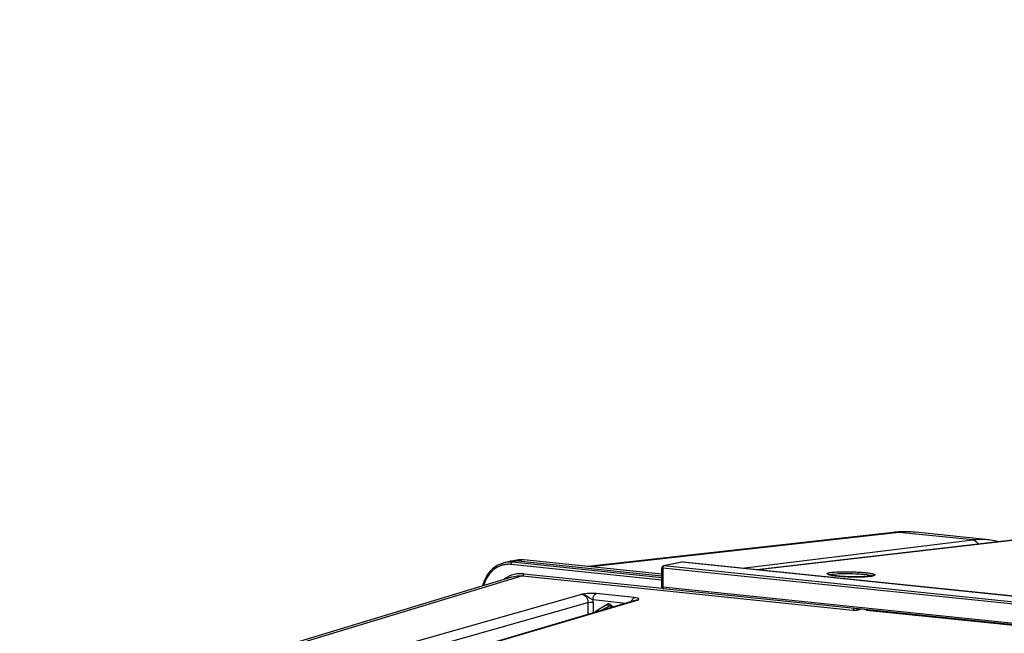
# Model space of a CAD drawing. Units: millimetres. Extents: x 0 to 594, y 0 to 420.
# Drawn here: x 151 to 183, y 103 to 122 of the extents above; entities that cross this region are included whole.
import ezdxf

# ---------------------------------------------------------------- set-up
doc = ezdxf.new("R2010")
doc.units = ezdxf.units.MM
doc.header["$LTSCALE"] = 32.67
doc.layers.get('0').update_dxf_attribs({"linetype": 'CONTINUOUS'})
doc.layers.add('SOLIDES', color=7, linetype='CONTINUOUS')
doc.styles.get("Standard").update_dxf_attribs({"font": 'txt', "width": 0.85})
doc.dimstyles.get("Standard").update_dxf_attribs({"dimtxt": 3.5, "dimasz": 3.5, "dimexe": 0.18, "dimexo": 0.0625, "dimgap": 0.09, "dimtad": 1, "dimdec": 4, "dimdsep": 46, "dimtxsty": 'STANDARD', "dimblk": '_FILLED', "dimblk1": '_FILLED', "dimblk2": '_FILLED', "dimcen": 0.09, "dimclrt": 5, "dimadec": 0, "dimazin": 0, "dimtol": 1, "dimtp": 0.0001, "dimtm": 0.0001, "dimtfac": 1, "dimtdec": 4, "dimtofl": 0, "dimtmove": 0, "dimatfit": 3, "dimldrblk": '_FILLED', "dimfxl": 1, "dimtolj": 1, "dimarcsym": 0})

# ---------------------------------------------------------------- blocks, each defined once
blk = doc.blocks.new('_FILLED')
at = {"color": 0, "linetype": 'BYBLOCK'}
blk.add_solid([(0, 0), (-1, 0.2143), (-1, -0.2143)], dxfattribs=at)

msp = doc.modelspace()

# ---------------------------------------------------------------- linework, layer by layer
at = {"color": 7, "linetype": 'CONTINUOUS'}
for p, q in [((179.426214, 105.846666), (169.51926, 104.736086)), ((179.426367, 105.846684), (179.426214, 105.846666)), ((179.722723, 105.8669), (179.597594, 105.861521)), ((182.525342, 105.60457), (180.151843, 105.850125)), ((166.9747, 104.900461), (166.793367, 104.856531)), ((167.219439, 104.943843), (167.029285, 104.911674)), ((167.272666, 104.951039), (167.215036, 104.943089)), ((167.247407, 104.918454), (171.922523, 104.43478)), ((167.357531, 104.955282), (167.272666, 104.951039)), ((167.443497, 104.950804), (167.357531, 104.955282)), ((171.922641, 104.487439), (167.443546, 104.950833)), ((155.902737, 101.027894), (167.05454, 104.397723)), ((178.563501, 103.324314), (189.327015, 102.210752))]:
    msp.add_line(p, q, dxfattribs=at)
at = {"color": 9, "linetype": 'CONTINUOUS'}
for p, q in [((179.61551, 105.847102), (169.615681, 104.726111)), ((180.151873, 105.850096), (180.147695, 105.850525)), ((167.247407, 104.918454), (167.066218, 104.87456)), ((171.922382, 104.372155), (167.066218, 104.87456)), ((167.437471, 104.950608), (167.247407, 104.918454)), ((167.437471, 104.950608), (167.443501, 104.950838)), ((171.922639, 104.486585), (167.437471, 104.950608)), ((171.922219, 104.299184), (167.030156, 104.805303)), ((167.435383, 104.49904), (171.94194, 104.032805)), ((167.400613, 104.430123), (156.25218, 101.061313)), ((167.400613, 104.430123), (178.120415, 103.321083))]:
    msp.add_line(p, q, dxfattribs=at)
at = {"color": 7, "linetype": 'CONTINUOUS'}
for points in [[(179.597594, 105.861521), (179.472434, 105.851523), (179.426368, 105.846679)], [(180.153659, 105.849923), (180.096665, 105.855353), (179.972413, 105.863806), (179.847709, 105.867659), (179.722723, 105.8669)], [(166.797216, 104.857458), (166.734531, 104.839921), (166.651781, 104.808196), (166.572228, 104.76754), (166.496529, 104.718247), (166.425257, 104.660746), (166.358947, 104.595487), (166.29813, 104.522928), (166.243245, 104.443617), (166.194677, 104.358186), (166.152809, 104.267266), (166.117975, 104.171522), (166.100863, 104.109543)]]:
    msp.add_lwpolyline(points, dxfattribs=at)
at = {"color": 9, "linetype": 'CONTINUOUS'}
for centre, radius, start, end in [((179.523374, 104.976742), 0.875253, 83.9484641, 96.3627287), ((179.897961, 103.358437), 2.504642, 85.8392771, 96.4750581), ((179.899436, 103.406056), 2.457043, 84.2009595, 85.7930215), ((166.980298, 104.083457), 0.795358, 96.3989377, 103.3130869), ((166.950296, 104.03214), 0.777276, 84.1028551, 96.3828068), ((166.982196, 104.060967), 0.81792, 84.1038351, 96.3554721), ((167.35199, 104.157575), 0.797345, 96.1651499, 99.5687295), ((167.352931, 104.148243), 0.806723, 91.0764885, 96.1603791), ((167.353105, 104.142222), 0.812747, 90.1575292, 91.080803), ((167.35299, 104.13446), 0.820509, 84.0902875, 90.1480256), ((166.948315, 104.05597), 0.753385, 100.7765665, 108.9150022), ((166.948659, 104.052704), 0.756658, 96.4326907, 100.7558976), ((167.337811, 103.588246), 0.915857, 97.7925696, 109.2718668), ((167.337346, 103.589085), 0.914962, 95.7944658, 97.7708544), ((167.3381, 103.580062), 0.924016, 89.8928848, 95.7845081), ((167.337916, 103.558753), 0.945325, 84.0820041, 89.8841103), ((167.342933, 103.574645), 0.930386, 109.2931841, 115.5200671)]:
    msp.add_arc(centre, radius, start, end, dxfattribs=at)
at = {"color": 7, "linetype": 'CONTINUOUS'}
for centre, radius, start, end in [((167.160818, 104.131787), 0.790887, 99.5565121, 103.6016502), ((167.162864, 104.117524), 0.805293, 90.1590424, 99.5316063), ((167.162927, 104.102611), 0.820206, 84.0881236, 90.1605675)]:
    msp.add_arc(centre, radius, start, end, dxfattribs=at)
at = {"color": 9, "linetype": 'CONTINUOUS'}
for points, knots in [([(167.030156, 104.805303), (167.030119, 104.813333), (167.032711, 104.839062), (167.047946, 104.870283), (167.066218, 104.87456)], [0, 0, 0, 0, 0.299671679, 1, 1, 1, 1]), ([(166.704094, 104.768673), (166.570258, 104.722825), (166.315052, 104.54247), (166.176664, 104.268289), (166.132663, 104.119386)], [0, 0, 0, 0, 0.47675192, 1, 1, 1, 1]), ([(167.400612, 104.430123), (167.405697, 104.431611), (167.42848, 104.44755), (167.435483, 104.477651), (167.435383, 104.49904)], [0, 0, 0, 0, 0.198530564, 1, 1, 1, 1]), ([(178.120415, 103.321083), (178.165972, 103.316363), (178.224762, 103.318294), (178.282022, 103.328577), (178.293817, 103.331921)], [0, 0, 0, 0, 0.788854285, 1, 1, 1, 1]), ([(178.544229, 103.337037), (178.54595, 103.334588), (178.549709, 103.330236), (178.554575, 103.327091), (178.557054, 103.326034)], [0, 0, 0, 0, 0.526180702, 1, 1, 1, 1]), ([(178.557054, 103.326034), (178.558088, 103.325592), (178.560203, 103.324861), (178.562404, 103.324453), (178.563503, 103.324335)], [0, 0, 0, 0, 0.504318249, 1, 1, 1, 1])]:
    msp.add_open_spline(points, degree=3, knots=knots, dxfattribs=at)
for points in [[(166.776785, 104.3138), (166.828333, 104.352538), (166.883904, 104.386487), (166.942097, 104.414258)], [(167.05454, 104.397723), (167.165464, 104.431187), (167.285368, 104.442073), (167.400613, 104.430123)], [(178.120415, 103.321083), (178.141513, 103.327255), (178.151979, 103.355707), (178.15449, 103.377546)], [(178.293817, 103.331925), (178.274933, 103.33398), (178.25755, 103.350516), (178.249461, 103.367703)], [(178.293817, 103.331921), (178.32078, 103.339562), (178.347835, 103.346882), (178.374729, 103.354763)]]:
    msp.add_open_spline(points, degree=3, dxfattribs=at)
at = {"color": 7, "linetype": 'CONTINUOUS'}
msp.add_open_spline([(178.563571, 103.323874), (178.551149, 103.324226), (178.534543, 103.328612), (178.530055, 103.3402)], degree=3, dxfattribs=at)
at = {"layer": 'SOLIDES', "color": 9, "linetype": 'CONTINUOUS'}
for p, q in [((182.011151, 105.599286), (179.61551, 105.847102)), ((174.528068, 104.681918), (182.011151, 105.599286)), ((184.462026, 105.719509), (175.049346, 104.627988)), ((172.581136, 104.879166), (171.985322, 104.758313)), ((184.941745, 103.600373), (172.581136, 104.879166)), ((171.948615, 104.688915), (171.947228, 104.071162)), ((184.316975, 103.40932), (171.948615, 104.688915)), ((171.973288, 104.757767), (171.97319, 104.757747)), ((184.353682, 103.478718), (171.985322, 104.758313)), ((171.029507, 103.729451), (169.789457, 103.857743)), ((184.324138, 102.790682), (171.947228, 104.071162)), ((158.647556, 100.813441), (169.318917, 103.837035)), ((158.855333, 100.546717), (169.518775, 103.568065)), ((171.149701, 103.647629), (160.788122, 100.591984)), ((169.518775, 103.568065), (169.520588, 103.179866)), ((170.746013, 103.541246), (169.685143, 103.650993)), ((169.692207, 103.572536), (169.693802, 103.230947)), ((171.088213, 103.642159), (171.088795, 103.642328)), ((169.788378, 103.293309), (170.147382, 103.511259)), ((169.95406, 103.307698), (170.209165, 103.462571)), ((170.233687, 103.466767), (170.209165, 103.462571)), ((170.222792, 103.4678), (170.223244, 103.46788)), ((170.248113, 103.500838), (170.344492, 103.422836))]:
    msp.add_line(p, q, dxfattribs=at)
at = {"layer": 'SOLIDES', "color": 7, "linetype": 'CONTINUOUS'}
for p, q in [((184.373578, 105.719037), (175.004737, 104.632603)), ((182.716215, 105.577102), (182.518582, 105.605258)), ((182.518596, 105.605257), (182.525104, 105.604594)), ((182.858051, 105.543293), (182.716215, 105.577102)), ((172.569001, 104.878599), (171.973187, 104.757746)), ((172.569079, 104.878615), (172.569001, 104.878599)), ((172.576401, 104.879881), (172.56908, 104.878612)), ((172.608119, 104.88055), (172.600675, 104.8811)), ((184.968519, 103.601779), (172.608127, 104.880549)), ((171.921724, 104.078881), (171.923111, 104.696634)), ((184.354702, 102.736092), (171.977792, 104.016572)), ((171.087553, 103.641966), (160.726306, 100.586422)), ((170.24579, 103.459834), (170.305655, 103.411383))]:
    msp.add_line(p, q, dxfattribs=at)
for points in [[(172.600675, 104.8811), (172.588503, 104.881062), (172.576401, 104.879881)], [(170.222794, 103.467801), (170.225231, 103.468104), (170.229086, 103.467916), (170.233465, 103.466863), (170.238355, 103.464769), (170.243676, 103.461454), (170.245785, 103.459837)]]:
    msp.add_lwpolyline(points, dxfattribs=at)
at = {"layer": 'SOLIDES', "color": 9, "linetype": 'CONTINUOUS'}
for centre, radius, start, end in [((182.292252, 103.313003), 2.303498, 86.1856206, 97.0094026), ((182.293268, 103.361304), 2.255239, 84.2658192, 86.1297459), ((178.477379, 106.190091), 1.781531, 275.8468392, 276.3731106), ((178.496536, 106.017638), 1.608017, 276.3768103, 276.6863333), ((169.225703, 103.570082), 0.46651, 0.3014199, 9.9878475), ((170.190026, 103.441079), 0.082121, 110.5385875, 121.2842016)]:
    msp.add_arc(centre, radius, start, end, dxfattribs=at)
at = {"layer": 'SOLIDES', "color": 7, "linetype": 'CONTINUOUS'}
for centre, radius, start, end in [((171.985493, 104.696496), 0.062382, 109.9758461, 179.8717295), ((171.985717, 104.696164), 0.062844, 101.4065213, 109.9664103), ((178.515614, 105.780348), 1.369137, 276.6783258, 277.3942426), ((178.543939, 105.562362), 1.149318, 277.3924769, 278.1612314), ((171.984388, 104.078761), 0.062664, 179.8905377, 189.355172), ((171.984225, 104.07874), 0.0625, 189.3609236, 264.092721), ((171.980017, 104.037993), 0.021536, 258.561785, 264.0706356)]:
    msp.add_arc(centre, radius, start, end, dxfattribs=at)
at = {"layer": 'SOLIDES', "color": 9, "linetype": 'CONTINUOUS'}
for points, knots in [([(182.011151, 105.599286), (182.064668, 105.593898), (182.135466, 105.547037), (182.17265, 105.483272), (182.181124, 105.464946)], [0, 0, 0, 0, 0.727070895, 1, 1, 1, 1]), ([(171.948615, 104.688915), (171.942297, 104.689635), (171.935277, 104.690926), (171.923107, 104.693969), (171.923112, 104.696634)], [0, 0, 0, 0, 0.70467943, 1, 1, 1, 1]), ([(171.985322, 104.758313), (171.98008, 104.757239), (171.973313, 104.753171), (171.968205, 104.747819), (171.966863, 104.746242)], [0, 0, 0, 0, 0.720927962, 1, 1, 1, 1]), ([(177.350353, 104.470929), (177.338657, 104.474036), (177.31883, 104.480169), (177.297041, 104.489435), (177.282053, 104.502363), (177.290607, 104.518265), (177.310808, 104.525806), (177.341173, 104.535372), (177.384159, 104.543136), (177.416712, 104.547626), (177.434914, 104.54976)], [0, 0, 0, 0, 0.15313965, 0.256477848, 0.315416845, 0.363671038, 0.449233308, 0.58378766, 0.768090813, 1, 1, 1, 1]), ([(177.36425, 104.469312), (177.379105, 104.475521), (177.418909, 104.484679), (177.458923, 104.490443), (177.483161, 104.493285)], [0, 0, 0, 0, 0.397504618, 1, 1, 1, 1]), ([(177.434914, 104.54976), (177.503189, 104.557766), (177.65894, 104.567255), (177.9089, 104.570828), (178.135934, 104.565339), (178.318528, 104.555674), (178.445575, 104.546215), (178.559715, 104.534857), (178.657145, 104.521985), (178.726239, 104.50976), (178.770636, 104.499046), (178.795316, 104.491608), (178.814099, 104.484122), (178.826584, 104.476879), (178.834442, 104.468775), (178.833147, 104.458706), (178.823908, 104.451589), (178.801907, 104.441157), (178.780966, 104.436369), (178.765304, 104.433125)], [0, 0, 0, 0, 0.138103854, 0.313125435, 0.502182207, 0.594201154, 0.680455093, 0.758102767, 0.824609509, 0.877854639, 0.898992121, 0.916287967, 0.929690984, 0.939305302, 0.945657207, 0.950673809, 0.957557534, 0.967867777, 1, 1, 1, 1]), ([(177.483161, 104.493285), (177.588843, 104.505678), (177.82891, 104.513894), (178.13232, 104.508905), (178.383605, 104.493045), (178.543321, 104.477566), (178.663398, 104.458613), (178.729715, 104.443549), (178.752648, 104.432495)], [0, 0, 0, 0, 0.250152339, 0.563523516, 0.713242354, 0.842161266, 0.940148885, 1, 1, 1, 1]), ([(178.658863, 104.417828), (178.553946, 104.407074), (178.318823, 104.398589), (177.963163, 104.403757), (177.665799, 104.422475), (177.46457, 104.447358), (177.38376, 104.462053), (177.350353, 104.470929)], [0, 0, 0, 0, 0.240969313, 0.536704073, 0.812738892, 0.921023485, 1, 1, 1, 1]), ([(178.765304, 104.433125), (178.759449, 104.431912), (178.732423, 104.426777), (178.705144, 104.423065), (178.683764, 104.420558)], [0, 0, 0, 0, 0.217390089, 1, 1, 1, 1]), ([(169.789457, 103.857743), (169.751988, 103.861611), (169.594693, 103.869115), (169.437318, 103.853715), (169.318917, 103.837035)], [0, 0, 0, 0, 0.23956109, 1, 1, 1, 1]), ([(169.685142, 103.650993), (169.685032, 103.67455), (169.692737, 103.751007), (169.735939, 103.842088), (169.789457, 103.857743)], [0, 0, 0, 0, 0.296998385, 1, 1, 1, 1]), ([(171.947228, 104.071162), (171.94091, 104.071881), (171.933889, 104.073173), (171.92172, 104.076216), (171.921725, 104.078881)], [0, 0, 0, 0, 0.704699225, 1, 1, 1, 1]), ([(169.318918, 103.837035), (169.37435, 103.83144), (169.485628, 103.755023), (169.519491, 103.631563), (169.518775, 103.568065)], [0, 0, 0, 0, 0.467335133, 1, 1, 1, 1]), ([(169.685143, 103.650993), (169.654, 103.665238), (169.574326, 103.703429), (169.471285, 103.796074), (169.369254, 103.834754), (169.318921, 103.837035)], [0, 0, 0, 0, 0.248110159, 0.634967679, 1, 1, 1, 1]), ([(169.518775, 103.568065), (169.530674, 103.570418), (169.588284, 103.5771), (169.64666, 103.577248), (169.692207, 103.572536)], [0, 0, 0, 0, 0.209426042, 1, 1, 1, 1]), ([(171.136526, 103.708159), (171.129918, 103.710668), (171.095047, 103.721418), (171.058711, 103.72643), (171.029507, 103.729451)], [0, 0, 0, 0, 0.194035427, 1, 1, 1, 1]), ([(171.149701, 103.647629), (171.158958, 103.656122), (171.185617, 103.682704), (171.150431, 103.70288), (171.136526, 103.708159)], [0, 0, 0, 0, 0.457906325, 1, 1, 1, 1]), ([(170.147382, 103.511259), (170.156405, 103.491342), (170.175821, 103.466324), (170.203881, 103.46164), (170.209165, 103.462571)], [0, 0, 0, 0, 0.802963903, 1, 1, 1, 1]), ([(170.209165, 103.462571), (170.211234, 103.463835), (170.215498, 103.466313), (170.220023, 103.468332), (170.222403, 103.469118)], [0, 0, 0, 0, 0.491791091, 1, 1, 1, 1]), ([(170.24579, 103.459844), (170.238554, 103.465631), (170.240805, 103.484349), (170.24599, 103.496496), (170.248086, 103.500783)], [0, 0, 0, 0, 0.660075667, 1, 1, 1, 1])]:
    msp.add_open_spline(points, degree=3, knots=knots, dxfattribs=at)
for points in [[(172.581136, 104.879166), (172.577135, 104.879584), (172.573024, 104.879402), (172.569079, 104.878613)], [(172.608124, 104.880549), (172.599163, 104.881474), (172.589963, 104.88096), (172.581136, 104.879166)], [(171.959247, 104.734848), (171.951898, 104.720956), (171.948541, 104.704631), (171.948615, 104.688915)], [(171.966863, 104.746242), (171.963902, 104.742763), (171.961382, 104.738886), (171.959247, 104.734848)], [(171.985322, 104.758313), (171.981328, 104.758731), (171.977226, 104.758553), (171.973288, 104.757766)], [(170.933677, 103.596838), (170.941547, 103.630324), (170.955152, 103.663801), (170.976634, 103.690667)], [(170.976634, 103.690667), (170.990284, 103.707739), (171.008529, 103.723314), (171.029507, 103.729451)], [(171.149704, 103.647626), (171.124357, 103.651841), (171.096542, 103.64868), (171.073241, 103.637849)], [(171.088795, 103.642327), (171.108384, 103.647942), (171.129429, 103.649738), (171.149697, 103.647628)], [(169.788378, 103.293309), (169.771279, 103.282927), (169.75771, 103.265771), (169.74966, 103.247458)], [(169.807722, 103.264449), (169.799759, 103.272828), (169.793182, 103.282722), (169.788405, 103.293248)], [(170.203229, 103.521854), (170.189368, 103.524235), (170.174387, 103.522909), (170.161215, 103.51798)], [(170.248113, 103.500838), (170.235271, 103.51123), (170.21951, 103.519056), (170.203229, 103.521854)]]:
    msp.add_open_spline(points, degree=3, dxfattribs=at)
at = {"layer": 'SOLIDES', "color": 7, "linetype": 'CONTINUOUS'}
for points, knots in [([(177.328082, 104.481888), (177.340466, 104.475196), (177.368184, 104.468112), (177.422963, 104.455642), (177.492776, 104.444731), (177.576689, 104.434252), (177.688965, 104.423125), (177.829619, 104.412957), (177.998656, 104.405174), (178.167845, 104.401233), (178.393356, 104.401627), (178.562809, 104.407646), (178.674838, 104.420501)], [0, 0, 0, 0, 0.031201107, 0.062455759, 0.124960195, 0.187470204, 0.249980222, 0.374996969, 0.500014804, 0.625032866, 0.750050641, 1, 1, 1, 1]), ([(178.707095, 104.424683), (178.725238, 104.427289), (178.752545, 104.432119), (178.779807, 104.43876), (178.788442, 104.442681)], [0, 0, 0, 0, 0.659018651, 1, 1, 1, 1]), ([(171.947228, 104.071162), (171.947259, 104.064527), (171.948843, 104.044266), (171.961557, 104.019754), (171.975746, 104.016885)], [0, 0, 0, 0, 0.314283682, 1, 1, 1, 1])]:
    msp.add_open_spline(points, degree=3, knots=knots, dxfattribs=at)

# ---------------------------------------------------------------- leaders
at = {"color": 2, "linetype": 'CONTINUOUS'}
msp.add_leader([(164.450152, 89.247359), (122.979236, 122.498908), (116.979236, 122.498908)], dimstyle='STANDARD', override={"dimtad": 0}, dxfattribs=at)

doc.saveas('drawing.dxf')
